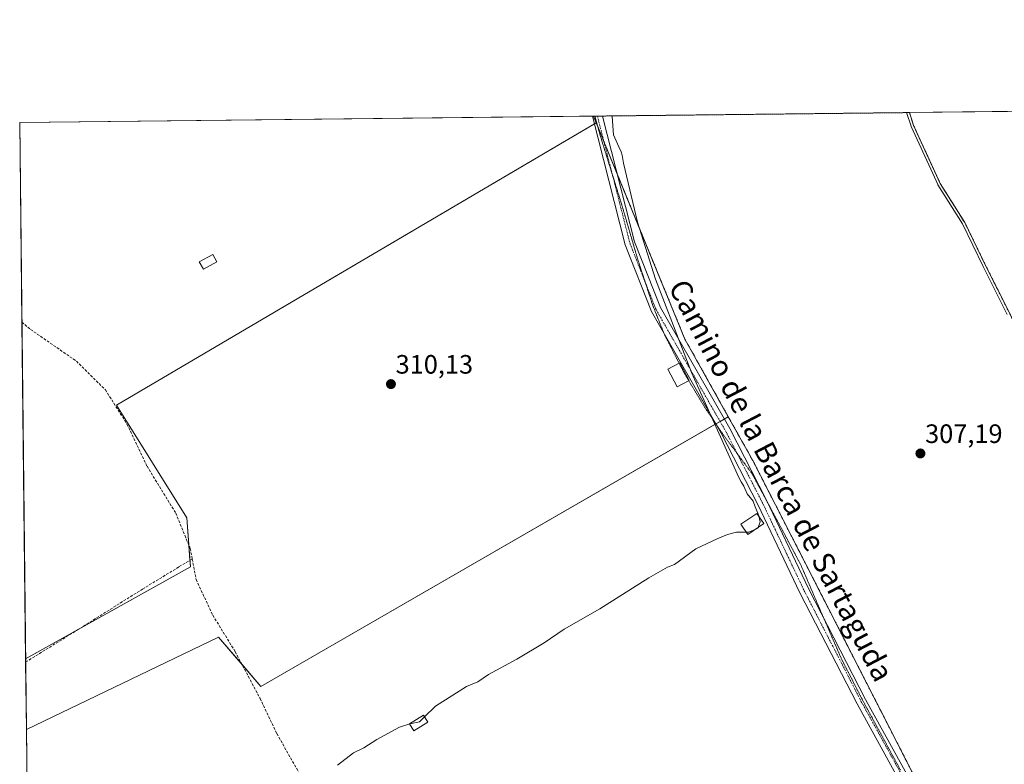
# Model space of a CAD drawing. Units: metres. Extents: x 577183 to 580625, y 4689533 to 4691885.
# Drawn here: x 577183 to 577554, y 4691605 to 4691885 of the extents above; entities that cross this region are included whole.
import ezdxf
from ezdxf.enums import TextEntityAlignment as Align

# ---------------------------------------------------------------- set-up
doc = ezdxf.new("R2010")
doc.units = ezdxf.units.M
doc.header["$MEASUREMENT"] = 0
for name, pattern in [('TRAZO_Y_PUNTO', [1, 0.5, -0.25, 0, -0.25]), ('TRAZOS', [0.75, 0.5, -0.25]), ('TRAZOS2', [0.375, 0.25, -0.125]), ('TRAZOSX2', [1.5, 1, -0.5])]:
    doc.linetypes.add(name, pattern=pattern)
for name, color, linetype, lineweight in [('Arbolado forestal', 92, 'TRAZOS', 0), ('Arbolado forestal CxS', 92, 'Continuous', 0), ('Camino', 19, 'Continuous', 0), ('Camino Cxs', 19, 'Continuous', 0), ('Camino eje', 39, 'TRAZO_Y_PUNTO', 13), ('Carátula', 7, 'Continuous', 5), ('Comarca CxS', 133, 'Continuous', 0), ('Comunidad Autónoma CxS', 142, 'Continuous', 0), ('Corriente artificial lineal', 5, 'TRAZOSX2', 13), ('Corriente natural Cxs', 5, 'Continuous', 13), ('Corriente natural superficial', 5, 'Continuous', 13), ('Cultivos herbáceos CxS', 92, 'Continuous', 0), ('Cultivos leñosos', 92, 'Continuous', 0), ('Cultivos leñosos CxS', 92, 'Continuous', 0), ('Curva de nivel normal', 36, 'Continuous', 0), ('Edificación', 1, 'Continuous', 13), ('Edificación Cxs', 1, 'Continuous', 13), ('Edificación ligera', 1, 'Continuous', 0), ('Edificación ligera Cxs', 1, 'Continuous', 0), ('Municipio CxS', 142, 'Continuous', 0), ('Provincia CxS', 1, 'Continuous', 0), ('Punto de cota en terreno', 7, 'Continuous', 0), ('Rótulo de punto de cota en terreno', 19, 'Continuous', 0), ('Suelo desnudo', 252, 'Continuous', 0), ('Suelo desnudo CxS', 43, 'Continuous', 0), ('Texto cartográfico', 19, 'Continuous', 0), ('Vía pecuaria eje', 92, 'TRAZOS2', 0)]:
    doc.layers.add(name, color=color, linetype=linetype, lineweight=lineweight)
doc.styles.add('Arial', font='txt', dxfattribs={"height": 0.2})

# ---------------------------------------------------------------- blocks, each defined once
blk = doc.blocks.new('*U151')
at = {"layer": 'Cultivos herbáceos CxS', "color": 92, "linetype": 'Continuous', "lineweight": 0}
blk.add_polyline3d([(577247.53, 4691678.81, 310.72), (577185.48, 4691644.25, 311.11), (577183.26, 4691846.06, 311.6), (577399.2, 4691848.5, 310.15), (577400.24, 4691845.97, 310.11), (577219.75, 4691739.66, 311.11), (577246.21, 4691697.33, 310.21), (577247.53, 4691678.81, 310.72)], close=True, dxfattribs=at)
blk.add_polyline3d([(577186.65, 4691538.93, 312.31), (577185.78, 4691617.59, 310.94), (577258.12, 4691652.35, 310.79), (577273.99, 4691633.83, 310.23), (577449.92, 4691735.38, 309.2), (577459.17, 4691718.83, 309.02), (577459.17, 4691718.83, 309.02), (577550.61, 4691539.97, 309.09)], dxfattribs=at)
blk = doc.blocks.new('*U163')
at = {"layer": 'Suelo desnudo CxS', "color": 43, "linetype": 'Continuous', "lineweight": 0}
blk.add_polyline3d([(577555.82, 4691774.22, 305.13), (577546.75, 4691792.34, 305.05), (577538.9, 4691808.45, 304.82), (577530.3, 4691822.18, 305.29), (577529.68, 4691823.17, 305.32), (577519.68, 4691845.02, 305.05), (577518.1, 4691849.84, 305.13), (577518.1, 4691849.84, 305.13), (577595.71, 4691850.72, 305.51)], dxfattribs=at)
blk = doc.blocks.new('*U165')
at = {"layer": 'Corriente artificial lineal', "color": 5, "linetype": 'TRAZOSX2', "lineweight": 13}
for points in [[(577185.5, 4691642.98, 311.05), (577203.33, 4691654.05, 311.05), (577229.47, 4691670.46, 311.04), (577243.33, 4691678.92, 311.04), (577248.19, 4691681.82, 310.79)], [(577190.44, 4691537.36, 311.78), (577186.59, 4691544.62, 311.59), (577186.58, 4691544.63, 311.59)]]:
    blk.add_polyline3d(points, dxfattribs=at)
blk = doc.blocks.new('5PATER')
at = {"layer": 'Carátula', "linetype": 'Continuous', "lineweight": 5}
h = blk.add_hatch(color=250, dxfattribs=at)
edge = h.paths.add_edge_path()
edge.add_ellipse((0, 0.01), major_axis=(-1.33, -1.34), ratio=0.999422, start_angle=0, end_angle=360)

msp = doc.modelspace()

# ---------------------------------------------------------------- linework, layer by layer
at = {"layer": 'Arbolado forestal', "color": 92, "linetype": 'TRAZOS', "lineweight": 0}
for points in [[(577399.2, 4691848.5, 310.15), (577399.73, 4691848.51, 310.14), (577400.66, 4691848.52, 310.13), (577402.54, 4691848.54, 310.05), (577518.1, 4691849.84, 305.13)], [(577624.12, 4691584.46, 305.3), (577620.07, 4691605.95, 305.14), (577613.08, 4691627.2, 305.16), (577606, 4691646.96, 306.37), (577600.04, 4691665.96, 305.37), (577596.42, 4691674.69, 305.69), (577590.6, 4691688.71, 305.85), (577582.77, 4691709.89, 305.17), (577575.58, 4691728.37, 305.44), (577568.15, 4691741.76, 305.62), (577564.34, 4691756.19, 305.4), (577564.21, 4691756.69, 305.36), (577562.89, 4691759.45, 305.18), (577555.82, 4691774.22, 305.13), (577546.75, 4691792.34, 305.05), (577538.9, 4691808.45, 304.82), (577530.3, 4691822.18, 305.29), (577529.68, 4691823.17, 305.32), (577519.68, 4691845.02, 305.05), (577518.1, 4691849.84, 305.13), (577518.1, 4691849.84, 305.13)], [(577399.2, 4691848.5, 310.15), (577400.24, 4691845.97, 310.11)], [(577400.24, 4691845.97, 310.11), (577400.79, 4691844.63, 310.09), (577403.09, 4691839.01, 310.06), (577408.09, 4691826.82, 309.99), (577433.62, 4691764.56, 309.21), (577449.92, 4691735.38, 309.2)], [(577449.92, 4691735.38, 309.2), (577459.17, 4691718.83, 309.02), (577550.61, 4691539.98, 309.09)]]:
    msp.add_polyline3d(points, dxfattribs=at)
at = {"layer": 'Arbolado forestal CxS', "color": 92, "linetype": 'Continuous', "lineweight": 0}
msp.add_polyline3d([(577550.61, 4691539.97, 309.09), (577459.17, 4691718.83, 309.02), (577449.92, 4691735.38, 309.2), (577433.62, 4691764.56, 309.21), (577400.24, 4691845.97, 310.11), (577399.2, 4691848.5, 310.15), (577518.1, 4691849.84, 305.13), (577518.1, 4691849.84, 305.13), (577519.68, 4691845.02, 305.05), (577529.68, 4691823.17, 305.32), (577530.3, 4691822.18, 305.29), (577538.9, 4691808.45, 304.82), (577546.75, 4691792.34, 305.05), (577555.82, 4691774.22, 305.13)], dxfattribs=at)
at = {"layer": 'Camino', "color": 19, "linetype": 'Continuous', "lineweight": 0}
for points in [[(577398.79, 4691848.49, 310.15), (577402.54, 4691848.54, 310.05)], [(577525.7, 4691577.76, 309.29), (577498.38, 4691627.23, 309.61), (577476.85, 4691669.07, 309.92), (577461.07, 4691702.32, 309.76), (577447.24, 4691729.17, 309.81), (577421.08, 4691774.91, 310.11), (577411.18, 4691800.05, 310.07), (577398.79, 4691848.49, 310.15), (577398.79, 4691848.49, 310.15)], [(577402.54, 4691848.54, 310.05), (577402.54, 4691848.53, 310.05), (577414.65, 4691801.18, 309.66), (577424.37, 4691776.49, 309.58), (577450.45, 4691730.91, 309.45), (577464.34, 4691703.94, 309.24), (577480.12, 4691670.68, 309.96), (577501.6, 4691628.95, 309.3), (577528.9, 4691579.51, 309.12)]]:
    msp.add_polyline3d(points, dxfattribs=at)
at = {"layer": 'Camino Cxs', "color": 19, "linetype": 'Continuous', "lineweight": 0}
msp.add_polyline3d([(577525.7, 4691577.76, 309.29), (577498.38, 4691627.23, 309.61), (577476.85, 4691669.07, 309.92), (577461.07, 4691702.32, 309.76), (577447.24, 4691729.17, 309.81), (577421.08, 4691774.91, 310.11), (577411.18, 4691800.05, 310.07), (577398.79, 4691848.49, 310.15), (577398.79, 4691848.49, 310.15), (577402.54, 4691848.54, 310.05), (577402.54, 4691848.53, 310.05), (577414.65, 4691801.18, 309.66), (577424.37, 4691776.49, 309.58), (577450.45, 4691730.91, 309.45), (577464.34, 4691703.94, 309.24), (577480.12, 4691670.68, 309.96), (577501.6, 4691628.95, 309.3), (577528.9, 4691579.51, 309.12)], dxfattribs=at)
at = {"layer": 'Camino eje', "color": 39, "linetype": 'TRAZO_Y_PUNTO', "lineweight": 13}
msp.add_polyline3d([(577400.66, 4691848.52, 310.13), (577400.67, 4691848.51, 310.13), (577412.92, 4691800.62, 309.9), (577422.73, 4691775.7, 309.9), (577435.81, 4691752.83, 309.88), (577448.85, 4691730.04, 309.63), (577462.71, 4691703.13, 309.54), (577470.6, 4691686.5, 309.7), (577478.49, 4691669.88, 309.92), (577489.25, 4691648.96, 309.67), (577499.99, 4691628.09, 309.46), (577527.3, 4691578.64, 309.2)], dxfattribs=at)
at = {"layer": 'Comarca CxS', "color": 133, "linetype": 'Continuous', "lineweight": 0}
msp.add_polyline3d([(577208.76, 4689532.94, 392.14), (577183.26, 4691846.06, 311.6), (580613.71, 4691884.81, 313.92)], dxfattribs=at)
msp.add_polyline3d([(577208.76, 4689532.94, 392.14), (577183.26, 4691846.06, 311.6), (580613.71, 4691884.81, 313.92)], dxfattribs=at)
at = {"layer": 'Comunidad Autónoma CxS', "color": 142, "linetype": 'Continuous', "lineweight": 0}
for points in [[(577208.76, 4689532.94, 392.14), (577183.26, 4691846.06, 311.6), (577560.29, 4691850.32, 304.79), (580203.39, 4691880.18, 304.17)], [(577208.76, 4689532.94, 392.14), (577183.26, 4691846.06, 311.6), (577560.29, 4691850.32, 304.79), (580203.39, 4691880.17, 304.17)]]:
    msp.add_polyline3d(points, dxfattribs=at)
at = {"layer": 'Corriente artificial lineal', "color": 5, "linetype": 'TRAZOSX2', "lineweight": 13}
for points in [[(577184.09, 4691771, 311.82), (577184.09, 4691771, 311.82), (577187.38, 4691768.2, 311.87), (577204.61, 4691756.27, 311.58), (577215.49, 4691745.48, 311.38), (577223.63, 4691732.6, 310.94), (577231.17, 4691716.75, 311.11), (577241.98, 4691699.08, 310.67), (577247.44, 4691685.77, 310.77), (577248.19, 4691681.82, 310.79)], [(577248.19, 4691681.82, 310.79), (577249.65, 4691674.07, 310.51), (577255.95, 4691660.62, 310.55), (577264.36, 4691646.92, 310.43), (577273.71, 4691629.34, 310.52), (577280.02, 4691616.09, 310.51), (577288.94, 4691600.28, 310.51)]]:
    msp.add_polyline3d(points, dxfattribs=at)
at = {"layer": 'Corriente natural Cxs', "color": 5, "linetype": 'Continuous', "lineweight": 13}
msp.add_polyline3d([(577555.82, 4691774.22, 305.13), (577546.75, 4691792.34, 305.05), (577538.9, 4691808.45, 304.82), (577529.68, 4691823.17, 305.32), (577519.68, 4691845.02, 305.05), (577518.1, 4691849.84, 305.13), (577518.1, 4691849.84, 305.13), (577595.71, 4691850.72, 305.51)], dxfattribs=at)
at = {"layer": 'Corriente natural superficial', "color": 5, "linetype": 'Continuous', "lineweight": 13}
for points in [[(577518.1, 4691849.84, 305.13), (577595.71, 4691850.72, 305.51)], [(577624.12, 4691584.46, 305.3), (577620.07, 4691605.95, 305.14), (577613.08, 4691627.2, 305.16), (577606, 4691646.96, 306.37), (577600.04, 4691665.96, 305.37), (577590.6, 4691688.71, 305.85), (577582.77, 4691709.89, 305.17), (577575.58, 4691728.37, 305.44), (577568.15, 4691741.76, 305.62), (577564.21, 4691756.69, 305.36), (577555.82, 4691774.22, 305.13), (577546.75, 4691792.34, 305.05), (577538.9, 4691808.45, 304.82), (577529.68, 4691823.17, 305.32), (577519.68, 4691845.02, 305.05), (577518.1, 4691849.84, 305.13)]]:
    msp.add_polyline3d(points, dxfattribs=at)
at = {"layer": 'Cultivos herbáceos CxS', "color": 92, "linetype": 'Continuous', "lineweight": 0}
for points in [[(577185.48, 4691644.25, 311.11), (577184.09, 4691771, 311.82), (577183.26, 4691846.06, 311.6), (577398.79, 4691848.5, 310.15), (577399.2, 4691848.5, 310.15)], [(577400.24, 4691845.97, 310.11), (577399.54, 4691845.55, 310.12), (577219.75, 4691739.66, 311.11), (577246.21, 4691697.33, 310.21), (577246.95, 4691686.97, 310.69), (577247.35, 4691681.32, 310.91), (577247.53, 4691678.81, 310.72), (577205.26, 4691655.26, 311.03), (577185.48, 4691644.25, 311.11)], [(577399.2, 4691848.5, 310.15), (577400.24, 4691845.97, 310.11)], [(577185.78, 4691617.59, 310.94), (577258.11, 4691652.35, 310.79), (577266.96, 4691642.03, 310.55), (577273.99, 4691633.83, 310.23), (577445.24, 4691732.67, 309.76), (577445.26, 4691732.68, 309.76), (577446.82, 4691733.58, 309.62), (577448.4, 4691734.5, 309.43), (577449.92, 4691735.38, 309.2)], [(577449.92, 4691735.38, 309.2), (577459.17, 4691718.83, 309.02), (577550.61, 4691539.98, 309.09)], [(577186.65, 4691538.93, 312.31), (577186.64, 4691539.46, 312.24), (577186.58, 4691544.63, 311.59), (577185.78, 4691617.59, 310.94)]]:
    msp.add_polyline3d(points, dxfattribs=at)
at = {"layer": 'Cultivos leñosos', "color": 92, "linetype": 'Continuous', "lineweight": 0}
for points in [[(577400.24, 4691845.97, 310.11), (577399.54, 4691845.55, 310.12), (577219.75, 4691739.66, 311.11), (577246.21, 4691697.33, 310.21), (577246.95, 4691686.97, 310.69), (577247.35, 4691681.32, 310.91), (577247.53, 4691678.81, 310.72), (577205.26, 4691655.26, 311.03), (577185.48, 4691644.25, 311.11)], [(577400.24, 4691845.97, 310.11), (577400.79, 4691844.63, 310.09), (577403.09, 4691839.01, 310.06), (577408.09, 4691826.82, 309.99), (577433.62, 4691764.56, 309.21), (577449.92, 4691735.38, 309.2)], [(577185.78, 4691617.59, 310.94), (577258.11, 4691652.35, 310.79), (577266.96, 4691642.03, 310.55), (577273.99, 4691633.83, 310.23), (577445.24, 4691732.67, 309.76), (577445.26, 4691732.68, 309.76), (577446.82, 4691733.58, 309.62), (577448.4, 4691734.5, 309.43), (577449.92, 4691735.38, 309.2)], [(577185.78, 4691617.59, 310.94), (577185.5, 4691642.98, 311.05), (577185.48, 4691644.25, 311.11)]]:
    msp.add_polyline3d(points, dxfattribs=at)
at = {"layer": 'Cultivos leñosos CxS', "color": 92, "linetype": 'Continuous', "lineweight": 0}
msp.add_polyline3d([(577449.92, 4691735.38, 309.2), (577273.99, 4691633.83, 310.23), (577258.12, 4691652.35, 310.79), (577185.78, 4691617.59, 310.94), (577185.48, 4691644.25, 311.11), (577247.53, 4691678.81, 310.72), (577246.21, 4691697.33, 310.21), (577219.75, 4691739.66, 311.11), (577400.24, 4691845.97, 310.11), (577433.62, 4691764.56, 309.21), (577449.92, 4691735.38, 309.2)], close=True, dxfattribs=at)
at = {"layer": 'Curva de nivel normal', "color": 36, "linetype": 'Continuous', "lineweight": 0}
for points in [[(577554.92, 4691773.78, 305), (577545.86, 4691791.89, 305), (577545.85, 4691791.9, 305), (577538.02, 4691807.96, 305), (577528.83, 4691822.64, 305), (577528.77, 4691822.75, 305), (577526.9, 4691826.85, 305), (577526.89, 4691826.86, 305), (577526.89, 4691826.87, 305), (577518.77, 4691844.6, 305), (577518.74, 4691844.67, 305), (577518.73, 4691844.71, 305), (577517.15, 4691849.53, 305), (577517.05, 4691849.83, 305)], [(577406.23, 4691848.58, 310), (577406.22, 4691848.37, 310), (577406.68, 4691841.53, 310), (577408.75, 4691836.98, 310), (577409.66, 4691835.04, 310), (577409.97, 4691833.84, 310), (577410.53, 4691830.8, 310), (577415.7, 4691808.65, 310), (577422.58, 4691787.15, 310), (577436.05, 4691751.98, 310), (577453.91, 4691712.45, 310), (577454.74, 4691710.79, 310), (577455.8, 4691709.19, 310), (577456.97, 4691706.35, 310), (577459.23, 4691703.59, 310), (577460.04, 4691701.43, 310), (577461.1, 4691699.09, 310), (577461.36, 4691698.02, 310)], [(577461.36, 4691698.02, 310), (577461.9, 4691695.75, 310), (577461.12, 4691693.66, 310)], [(577461.12, 4691693.66, 310), (577461.03, 4691693.42, 310), (577460.23, 4691693.06, 310)], [(577456.7, 4691691.92, 310), (577453.04, 4691691.95, 310), (577449.63, 4691690.97, 310), (577445.74, 4691689.42, 310), (577437.7, 4691685.63, 310), (577429.64, 4691679.75, 310), (577427.06, 4691678.78, 310), (577420.02, 4691674.74, 310), (577401.56, 4691663.02, 310), (577388.1, 4691655.42, 310), (577380.64, 4691650.3, 310), (577370.38, 4691644.12, 310), (577359.71, 4691638.33, 310), (577355.71, 4691635.53, 310), (577351.38, 4691633.76, 310), (577339.71, 4691626.36, 310), (577335.59, 4691622.38, 310)], [(577460.23, 4691693.06, 310), (577457.68, 4691691.91, 310), (577456.7, 4691691.92, 310)], [(577330.03, 4691619.72, 310), (577326.15, 4691618.5, 310), (577317.62, 4691613.92, 310), (577312.76, 4691610.77, 310), (577308.86, 4691608.83, 310), (577302.83, 4691604.16, 310)], [(577335.59, 4691622.38, 310), (577333.71, 4691620.57, 310), (577330.03, 4691619.72, 310)]]:
    msp.add_polyline3d(points, dxfattribs=at)
at = {"layer": 'Edificación', "color": 1, "linetype": 'Continuous', "lineweight": 13}
for points in [[(577435.24, 4691748.94, 310.48), (577430.66, 4691746.55, 310.68), (577427.16, 4691753.26, 311.45), (577431.74, 4691755.65, 312.54), (577435.24, 4691748.94, 310.48)], [(577463.3, 4691695.14, 310.81), (577457.28, 4691691.06, 311.01), (577454.68, 4691694.9, 311.86), (577460.71, 4691698.98, 311.5), (577463.3, 4691695.14, 310.81)]]:
    msp.add_polyline3d(points, dxfattribs=at)
at = {"layer": 'Edificación Cxs', "color": 1, "linetype": 'Continuous', "lineweight": 13}
for points in [[(577435.24, 4691748.94, 310.48), (577430.66, 4691746.55, 310.68), (577427.16, 4691753.26, 311.45), (577431.74, 4691755.65, 312.54), (577435.24, 4691748.94, 310.48)], [(577463.3, 4691695.14, 310.81), (577457.28, 4691691.06, 311.01), (577454.68, 4691694.9, 311.86), (577460.71, 4691698.98, 311.5), (577463.3, 4691695.14, 310.81)]]:
    msp.add_polyline3d(points, close=True, dxfattribs=at)
at = {"layer": 'Edificación ligera', "color": 1, "linetype": 'Continuous', "lineweight": 0}
for points in [[(577257.44, 4691793.6, 314.18), (577252.37, 4691790.85, 314.15), (577250.85, 4691793.69, 312.58), (577255.92, 4691796.42, 314.24), (577257.44, 4691793.6, 314.18)], [(577336.82, 4691620.42, 310.18), (577331.62, 4691617.18, 309.89), (577329.99, 4691619.79, 312.43), (577335.18, 4691623.04, 311.86), (577336.82, 4691620.42, 310.18)]]:
    msp.add_polyline3d(points, dxfattribs=at)
at = {"layer": 'Edificación ligera Cxs', "color": 1, "linetype": 'Continuous', "lineweight": 0}
for points in [[(577257.44, 4691793.6, 314.18), (577252.37, 4691790.85, 314.15), (577250.85, 4691793.69, 312.58), (577255.92, 4691796.42, 314.24), (577257.44, 4691793.6, 314.18)], [(577336.82, 4691620.42, 310.18), (577331.62, 4691617.18, 309.89), (577329.99, 4691619.79, 312.43), (577335.18, 4691623.04, 311.86), (577336.82, 4691620.42, 310.18)]]:
    msp.add_polyline3d(points, close=True, dxfattribs=at)
at = {"layer": 'Municipio CxS', "color": 142, "linetype": 'Continuous', "lineweight": 0}
msp.add_polyline3d([(577208.76, 4689532.94, 392.14), (577183.26, 4691846.06, 311.6), (577560.29, 4691850.32, 304.79), (577571.38, 4691817.2, 304.77), (577576.33, 4691804.15, 304.74), (577584.32, 4691778.79, 304.73), (577595.27, 4691749.9, 304.71), (577608.54, 4691716.71, 304.7), (577619.37, 4691687.57, 304.69), (577628.48, 4691664.76, 304.67), (577638.64, 4691638.54, 304.67), (577643.83, 4691626.76, 304.66), (577649.21, 4691608.88, 304.66), (577656.31, 4691583.64, 304.65)], dxfattribs=at)
msp.add_polyline3d([(577208.76, 4689532.94, 392.14), (577183.26, 4691846.06, 311.6), (577560.29, 4691850.32, 304.79), (577571.38, 4691817.2, 304.77), (577576.33, 4691804.15, 304.74), (577584.32, 4691778.79, 304.73), (577595.27, 4691749.9, 304.71), (577608.54, 4691716.71, 304.7), (577619.37, 4691687.57, 304.69), (577628.48, 4691664.76, 304.67), (577638.64, 4691638.54, 304.67), (577643.83, 4691626.76, 304.66), (577649.21, 4691608.88, 304.66), (577656.31, 4691583.64, 304.65)], dxfattribs=at)
at = {"layer": 'Provincia CxS', "color": 1, "linetype": 'Continuous', "lineweight": 0}
msp.add_polyline3d([(577208.76, 4689532.94, 392.14), (577183.26, 4691846.06, 311.6), (577560.29, 4691850.32, 304.79), (580613.71, 4691884.81, 313.92)], dxfattribs=at)
msp.add_polyline3d([(577208.76, 4689532.94, 392.14), (577183.26, 4691846.06, 311.6), (577560.29, 4691850.32, 304.79), (580613.71, 4691884.81, 313.92)], dxfattribs=at)
at = {"layer": 'Suelo desnudo', "color": 252, "linetype": 'Continuous', "lineweight": 0}
for points in [[(577518.1, 4691849.84, 305.13), (577554.97, 4691850.26, 304.8), (577595.71, 4691850.72, 305.51)], [(577624.12, 4691584.46, 305.3), (577620.07, 4691605.95, 305.14), (577613.08, 4691627.2, 305.16), (577606, 4691646.96, 306.37), (577600.04, 4691665.96, 305.37), (577596.42, 4691674.69, 305.69), (577590.6, 4691688.71, 305.85), (577582.77, 4691709.89, 305.17), (577575.58, 4691728.37, 305.44), (577568.15, 4691741.76, 305.62), (577564.34, 4691756.19, 305.4), (577564.21, 4691756.69, 305.36), (577562.89, 4691759.45, 305.18), (577555.82, 4691774.22, 305.13), (577546.75, 4691792.34, 305.05), (577538.9, 4691808.45, 304.82), (577530.3, 4691822.18, 305.29), (577529.68, 4691823.17, 305.32), (577519.68, 4691845.02, 305.05), (577518.1, 4691849.84, 305.13), (577518.1, 4691849.84, 305.13)]]:
    msp.add_polyline3d(points, dxfattribs=at)
at = {"layer": 'Vía pecuaria eje', "color": 92, "linetype": 'TRAZOS2', "lineweight": 0}
msp.add_polyline3d([(577399.73, 4691848.51, 310.14), (577400.74, 4691844.81, 310.09), (577401.75, 4691841.12, 310.06), (577403.06, 4691836.92, 310.08), (577404.36, 4691832.73, 310.07), (577405.67, 4691828.53, 310.04), (577406.25, 4691826.68, 310.01), (577406.98, 4691824.34, 309.99), (577408.29, 4691820.14, 310.01), (577409.59, 4691815.95, 310), (577410.86, 4691811.64, 309.97), (577412.12, 4691807.34, 309.88), (577413.38, 4691803.03, 309.73), (577414.64, 4691798.73, 309.83), (577415.9, 4691794.42, 309.91), (577417.3, 4691790.16, 309.84), (577418.57, 4691786.26, 309.81), (577418.69, 4691785.89, 309.82), (577420.08, 4691781.62, 309.93), (577421.47, 4691777.36, 310.05), (577422.96, 4691773.64, 309.98), (577424.44, 4691769.93, 310), (577425.64, 4691766.93, 310.05), (577425.93, 4691766.22, 310.05), (577427.78, 4691762.61, 310.05), (577429.64, 4691758.99, 310), (577431.49, 4691755.37, 310.01), (577433.35, 4691751.75, 309.98), (577435.3, 4691748.5, 309.98), (577437.25, 4691745.26, 309.91), (577439.2, 4691742.01, 309.88), (577441.15, 4691738.76, 309.87), (577443.51, 4691735.27, 309.79), (577445.07, 4691732.96, 309.76), (577445.87, 4691731.78, 309.77), (577448.23, 4691728.29, 309.77), (577450.86, 4691724.75, 309.63), (577453.19, 4691721.61, 309.59), (577453.49, 4691721.2, 309.58), (577456.12, 4691717.66, 309.5), (577458.75, 4691714.12, 309.19), (577461.05, 4691709.84, 309.19), (577463.35, 4691705.56, 309.25), (577465.2, 4691702.13, 309.3), (577465.65, 4691701.29, 309.33), (577467.96, 4691697.01, 309.34), (577470.28, 4691692.65, 309.31), (577472.6, 4691688.29, 309.43), (577474.92, 4691683.93, 309.7), (577477.24, 4691679.57, 309.63), (577478.91, 4691675.67, 309.76), (577480.58, 4691671.78, 310.01), (577482.25, 4691667.88, 309.76), (577483.92, 4691663.98, 309.59), (577485.62, 4691660.05, 309.48), (577485.81, 4691659.64, 309.47), (577487.33, 4691656.12, 309.42), (577489.04, 4691652.18, 309.39), (577490.75, 4691648.25, 309.62), (577492.46, 4691644.32, 309.49), (577494.42, 4691640.48, 309.49), (577496.38, 4691636.65, 309.45), (577498.34, 4691632.81, 309.42), (577500.3, 4691628.98, 309.41), (577502.16, 4691625.54, 309.36), (577504.02, 4691622.11, 309.35), (577505.87, 4691618.68, 309.29), (577507.73, 4691615.25, 309.17), (577510.08, 4691610.92, 309.21), (577512.43, 4691606.59, 309.18), (577514.78, 4691602.26, 309.19)], dxfattribs=at)

# ---------------------------------------------------------------- block references
at = {"layer": 'Corriente artificial lineal', "color": 5, "linetype": 'TRAZOSX2', "lineweight": 13}
msp.add_blockref('*U165', (0, 0), dxfattribs=at)
at = {"layer": 'Cultivos herbáceos CxS', "color": 92, "linetype": 'Continuous', "lineweight": 0}
msp.add_blockref('*U151', (0, 0), dxfattribs=at)
at = {"layer": 'Punto de cota en terreno', "linetype": 'Continuous', "lineweight": 0}
for p in [(577322.97, 4691747.63, 310.13), (577522.23, 4691721.52, 307.19)]:
    msp.add_blockref('5PATER', p, dxfattribs=at)
at = {"layer": 'Suelo desnudo CxS', "color": 43, "linetype": 'Continuous', "lineweight": 0}
msp.add_blockref('*U163', (0, 0), dxfattribs=at)

# ---------------------------------------------------------------- texts
at = {"layer": 'Rótulo de punto de cota en terreno', "color": 19, "linetype": 'Continuous', "lineweight": 0, "style": 'Arial'}
for s, p in [('310,13', (577324.73, 4691749.39)), ('307,19', (577523.99, 4691723.28))]:
    msp.add_text(s, height=7, dxfattribs=at).set_placement(p, align=Align.BOTTOM_LEFT)
at = {"layer": 'Texto cartográfico', "color": 19, "linetype": 'Continuous', "lineweight": 0, "style": 'Arial'}
msp.add_text('Camino de la Barca de Sartaguda', height=8, rotation=-62.369, dxfattribs=at).set_placement((577469.86, 4691711.37), align=Align.MIDDLE_CENTER)

doc.saveas('drawing.dxf')
